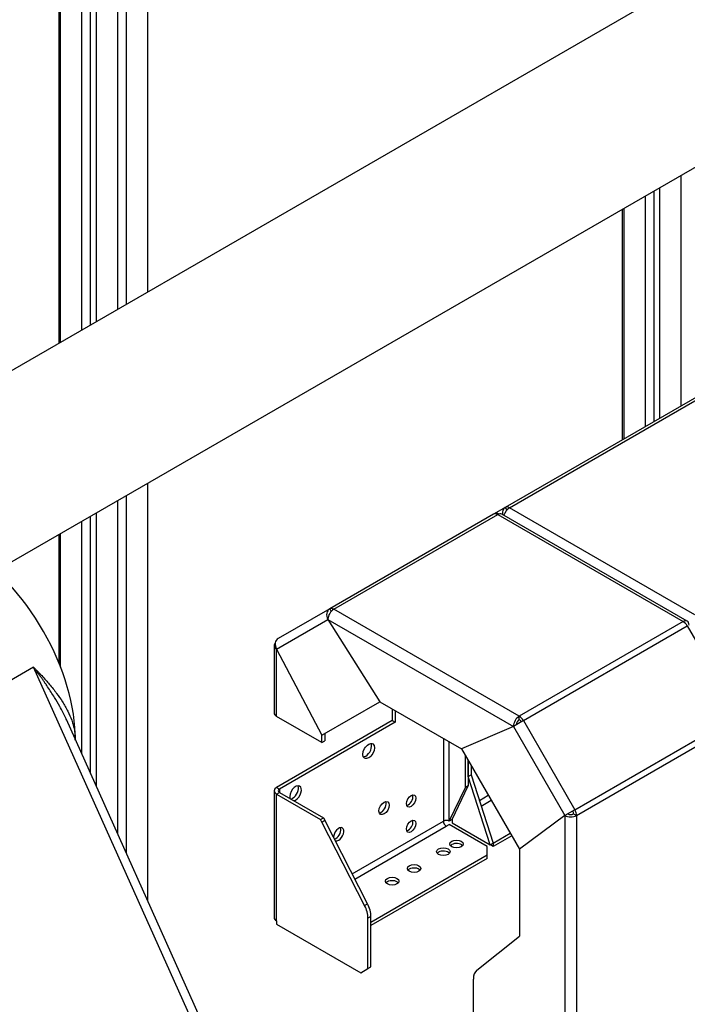
# Model space of a CAD drawing. Extents: x 0 to 841, y 0 to 594.
# Drawn here: x 348 to 364, y 414 to 437 of the extents above; entities that cross this region are included whole.
import ezdxf

# ---------------------------------------------------------------- set-up
doc = ezdxf.new("R2010")
doc.units = 0
doc.layers.add('1', color=7, linetype='CONTINUOUS')

msp = doc.modelspace()

# ---------------------------------------------------------------- linework, layer by layer
at = {"layer": '1', "color": 155, "linetype": 'CONTINUOUS'}
for p, q in [((349.064, 470.622), (349.064, 429.489)), ((349.62, 429.811), (349.62, 470.265)), ((349.833, 429.933), (349.833, 470.388)), ((349.974, 430.015), (349.974, 470.061)), ((350.699, 430.434), (350.699, 467.877)), ((349.108, 429.515), (349.108, 467.561)), ((351.211, 430.73), (351.211, 467.581)), ((350.487, 430.31), (350.487, 466.765)), ((382.291, 448.672), (345.826, 427.619)), ((347.826, 424.155), (384.291, 445.208)), ((364.098, 427.981), (364.098, 433.55)), ((363.444, 427.602), (363.444, 433.172)), ((363.586, 427.684), (363.586, 433.253)), ((363.232, 427.48), (363.232, 433.049)), ((362.676, 432.728), (362.676, 427.159)), ((362.72, 427.184), (362.72, 432.754)), ((369.787, 431.265), (359.85, 425.528)), ((359.95, 425.518), (369.778, 431.192)), ((351.211, 416.029), (351.211, 426.111)), ((350.699, 417.17), (350.699, 425.815)), ((350.487, 417.643), (350.487, 425.692)), ((359.85, 425.528), (359.567, 425.365)), ((359.85, 425.528), (359.886, 425.464)), ((364.429, 422.932), (359.95, 425.518)), ((349.833, 419.099), (349.833, 425.314)), ((349.974, 418.785), (349.974, 425.396)), ((359.567, 425.365), (355.607, 423.078)), ((355.707, 423.068), (359.667, 425.355)), ((359.667, 425.355), (364.146, 422.769)), ((364.246, 422.779), (359.767, 425.365)), ((349.62, 419.572), (349.62, 425.192)), ((349.064, 424.871), (349.064, 421.781)), ((349.108, 421.671), (349.108, 424.896)), ((355.607, 423.078), (354.364, 422.361)), ((355.607, 423.078), (355.644, 423.015)), ((360.186, 420.482), (355.707, 423.068)), ((354.323, 422.106), (355.566, 422.823)), ((355.566, 422.823), (360.045, 420.238)), ((355.566, 422.823), (356.82, 420.834)), ((355.566, 422.823), (356.82, 420.834)), ((364.146, 422.769), (360.186, 420.482)), ((360.286, 420.377), (364.246, 422.663)), ((364.246, 422.663), (365.489, 420.51)), ((354.264, 422.188), (354.264, 420.561)), ((354.323, 422.106), (355.419, 420.025)), ((354.323, 422.106), (355.419, 420.025)), ((354.323, 420.479), (354.323, 422.106)), ((348.451, 421.665), (346.66, 420.631)), ((353.092, 411.333), (348.451, 421.665)), ((355.419, 420.025), (356.82, 420.834)), ((356.82, 420.834), (358.791, 419.696)), ((357.116, 420.663), (357.116, 420.377)), ((357.186, 420.622), (357.186, 420.336)), ((361.529, 418.224), (365.489, 420.51)), ((353.258, 411.471), (349.246, 420.405)), ((355.419, 419.846), (354.323, 420.479)), ((357.116, 420.377), (354.323, 418.765)), ((357.186, 420.336), (354.393, 418.724)), ((357.116, 420.377), (357.186, 420.336)), ((360.286, 420.377), (360.045, 420.238)), ((360.186, 420.401), (360.186, 420.482)), ((360.286, 420.377), (361.529, 418.224)), ((361.571, 418.085), (365.53, 420.371)), ((355.419, 420.025), (355.489, 420.066)), ((355.419, 419.846), (355.419, 420.025)), ((355.489, 420.066), (355.489, 419.887)), ((355.489, 420.066), (355.489, 420.066)), ((360.045, 420.238), (358.791, 419.696)), ((360.045, 420.238), (358.791, 419.696)), ((360.045, 420.238), (361.288, 418.085)), ((355.419, 419.846), (355.489, 419.887)), ((358.353, 419.949), (358.353, 417.948)), ((358.495, 417.948), (358.495, 419.867)), ((358.791, 419.696), (360.192, 417.269)), ((358.884, 418.761), (358.884, 419.535)), ((358.954, 419.03), (358.954, 419.413)), ((358.954, 419.413), (358.954, 418.802)), ((358.954, 419.03), (359.025, 419.071)), ((358.955, 419.029), (359.026, 419.07)), ((359.025, 419.29), (359.025, 419.071)), ((359.026, 419.07), (359.025, 419.071)), ((359.026, 419.07), (359.555, 417.417)), ((358.955, 419.029), (358.954, 419.03)), ((359.485, 417.377), (358.955, 419.029)), ((354.264, 418.683), (354.264, 415.621)), ((354.323, 418.765), (354.393, 418.724)), ((354.323, 418.601), (354.393, 418.642)), ((354.323, 418.601), (355.389, 417.986)), ((354.323, 415.539), (354.323, 418.601)), ((354.393, 418.724), (354.393, 418.642)), ((354.393, 418.642), (355.46, 418.026)), ((358.495, 417.948), (358.884, 418.761)), ((358.565, 417.989), (358.954, 418.802)), ((358.954, 418.802), (358.884, 418.761)), ((359.225, 418.451), (359.438, 418.575)), ((359.268, 418.313), (359.509, 418.452)), ((361.529, 418.224), (361.288, 418.085)), ((361.5, 418.125), (361.571, 418.085)), ((355.389, 417.986), (355.46, 418.026)), ((355.419, 417.928), (355.389, 417.986)), ((355.419, 417.928), (355.489, 417.969)), ((356.45, 415.914), (355.419, 417.928)), ((355.46, 418.026), (355.489, 417.969)), ((356.52, 415.955), (355.489, 417.969)), ((356.151, 416.677), (358.353, 417.948)), ((358.565, 417.989), (358.495, 417.948)), ((358.565, 417.989), (358.565, 417.907)), ((358.565, 417.907), (359.485, 417.377)), ((361.288, 418.085), (360.192, 417.269)), ((361.288, 418.085), (360.192, 417.269)), ((361.288, 418.085), (361.288, 411.518)), ((361.571, 418.085), (361.571, 411.518)), ((356.215, 416.551), (358.424, 417.826)), ((358.424, 417.826), (358.495, 417.866)), ((359.414, 417.336), (358.495, 417.866)), ((359.559, 417.419), (359.969, 417.656)), ((359.485, 417.377), (359.555, 417.417)), ((359.554, 417.422), (359.559, 417.419)), ((360.004, 417.595), (359.559, 417.338)), ((359.559, 417.419), (359.559, 417.338)), ((359.414, 417.132), (359.414, 417.336)), ((359.559, 417.338), (359.488, 417.379)), ((360.192, 417.269), (360.192, 415.172)), ((356.603, 415.509), (359.414, 417.132)), ((359.414, 417.05), (356.603, 415.427)), ((359.414, 417.05), (359.414, 417.132)), ((356.45, 415.914), (356.52, 415.955)), ((354.323, 415.539), (354.323, 415.458)), ((356.603, 415.644), (356.532, 415.604)), ((356.532, 414.386), (356.532, 415.604)), ((356.603, 414.427), (356.603, 415.644)), ((354.323, 415.458), (356.356, 414.284)), ((359.161, 414.349), (360.192, 415.172)), ((356.356, 414.284), (356.532, 414.386)), ((356.532, 414.386), (356.603, 414.427)), ((359.078, 412.916), (359.078, 414.134))]:
    msp.add_line(p, q, dxfattribs=at)
for centre, major_axis, ratio, start_param, end_param in [((359.95, 425.355), (-0.1, 0.173), 0.816497, 0, 1.114187), ((359.95, 425.355), (0.1, 0.173), 0.57735, 0.785398, 1.997856), ((359.95, 425.355), (0.1, -0.173), 0.57735, 2.356194, 3.141593), ((359.667, 425.191), (0.1, -0.173), 0.816497, 2.308945, 3.141593), ((359.667, 425.191), (0.1, -0.173), 0.57735, 2.356194, 3.141593), ((359.667, 425.191), (-0.1, -0.173), 0.57735, 3.141594, 3.926991), ((346.81, 421.469), (1.875, -3.248), 0.57735, 0.773895, 2.356194), ((355.707, 422.905), (-0.1, 0.173), 0.816497, 0, 1.570796), ((355.707, 422.905), (0.1, 0.173), 0.57735, 0.785398, 2.356194), ((355.707, 422.905), (0.1, -0.173), 0.57735, 2.356194, 3.141593), ((364.146, 422.605), (-0.1, -0.173), 0.57735, 2.356194, 3.926991), ((364.146, 422.605), (-0.1, 0.173), 0.57735, 4.712389, 5.497787), ((354.464, 422.188), (-0.2, 0), 0.57735, 5.766541, 7.068583), ((354.464, 422.188), (-0.1, 0.173), 0.816497, 0, 1.570796), ((354.464, 420.561), (0.2, 0), 0.57735, 3.141594, 3.926991), ((360.186, 420.319), (0.1, 0.173), 0.57735, 0.785398, 2.356194), ((360.186, 420.319), (0.05, 0.0866), 0.57735, 0.785398, 2.356194), ((360.186, 420.319), (-0.1, 0.173), 0.57735, 4.712389, 5.497787), ((360.186, 420.319), (-0.05, 0.0866), 0.57735, 4.712389, 5.497787), ((356.479, 419.683), (0.1, 0.173), 0.57735, 3.926992, 5.921803), ((356.479, 419.683), (0.1, 0.173), 0.57735, 3.502978, 3.926992), ((354.464, 418.683), (-0.2, 0), 0.57735, 5.497787, 7.068583), ((354.464, 418.683), (-0.1, 0), 0.57735, 5.497787, 7.068583), ((354.782, 418.622), (0.1, 0.173), 0.57735, 0, 2.654841), ((354.712, 418.663), (0.1, 0.173), 0.57735, 3.926992, 5.921904), ((354.782, 418.622), (0.1, 0.173), 0.57735, 3.926992, 6.283185), ((354.712, 418.663), (0.1, 0.173), 0.57735, 3.628243, 3.926992), ((354.782, 418.622), (0.1, 0.173), 0.57735, 3.628243, 3.926992), ((356.851, 418.305), (0.087, 0.152), 0.57735, 3.926989, 5.867314), ((357.505, 418.479), (0.081, 0.141), 0.57735, 3.926994, 5.83306), ((356.851, 418.305), (0.087, 0.152), 0.57735, 3.557465, 3.926996), ((357.505, 418.479), (0.081, 0.141), 0.57735, 3.591722, 3.926986), ((361.429, 418.166), (0.1, 0), 0.57735, 3.926991, 5.497787), ((361.429, 418.166), (-0.05, 0.0866), 0.57735, 3.926991, 4.712389), ((361.429, 418.166), (-0.1, 0.173), 0.57735, 3.926991, 4.712389), ((357.505, 417.866), (0.081, 0.141), 0.57735, 3.926994, 5.83306), ((358.424, 417.907), (0.1, 0), 0.57735, 0.785398, 2.356194), ((358.424, 417.907), (0.05, -0.0866), 0.57735, 3.926991, 5.497787), ((361.429, 418.166), (0.2, 0), 0.57735, 3.926991, 5.497787), ((355.825, 417.632), (0.087, 0.152), 0.57735, 0, 2.401454), ((355.755, 417.673), (0.087, 0.152), 0.57735, 3.926989, 5.86722), ((355.825, 417.632), (0.087, 0.152), 0.57735, 3.926989, 6.283185), ((357.505, 417.866), (0.081, 0.141), 0.57735, 3.591722, 3.926986), ((355.755, 417.673), (0.087, 0.152), 0.57735, 3.654063, 3.926989), ((355.825, 417.632), (0.087, 0.152), 0.57735, 3.166925, 3.926996), ((358.671, 417.315), (0.163, 0), 0.57735, 0.450133, 2.356198), ((358.353, 417.132), (0.163, 0), 0.57735, 2.356198, 2.691462), ((358.353, 417.132), (0.163, 0), 0.57735, 0.450133, 2.356198), ((358.671, 417.315), (0.163, 0), 0.57735, 2.356198, 2.691462), ((357.646, 416.723), (0.163, 0), 0.57735, 2.356198, 2.691462), ((357.646, 416.723), (0.163, 0), 0.57735, 0.450133, 2.356198), ((357.116, 416.417), (0.163, 0), 0.57735, 2.356198, 2.691462), ((357.116, 416.417), (0.163, 0), 0.57735, 0.450133, 2.356198), ((356.179, 415.808), (0.25, -0.433), 0.57735, 0.785398, 1.48353), ((356.25, 415.849), (-0.25, 0.433), 0.57735, 3.926991, 4.625123), ((354.464, 415.621), (-0.2, 0), 0.57735, 0.000001, 0.785398), ((359.432, 413.93), (0.25, -0.433), 0.57735, 3.228859, 3.926991)]:
    msp.add_ellipse(centre, major_axis=major_axis, ratio=ratio, start_param=start_param, end_param=end_param, dxfattribs=at)
for centre, major_axis in [((356.55, 419.642), (0.1, 0.173)), ((357.575, 418.438), (0.081, 0.141)), ((356.921, 418.265), (0.087, 0.152)), ((357.575, 417.826), (0.081, 0.141)), ((358.671, 417.397), (0.163, 0)), ((358.353, 417.213), (0.163, 0)), ((357.646, 416.805), (0.163, 0)), ((357.116, 416.499), (0.163, 0))]:
    msp.add_ellipse(centre, major_axis=major_axis, ratio=0.57735, dxfattribs=at)
for points, knots in [([(349.252, 420.391), (349.243, 420.412), (349.213, 420.477), (349.16, 420.585), (349.074, 420.747), (348.955, 420.952), (348.84, 421.128), (348.757, 421.25), (348.717, 421.307), (348.673, 421.369), (348.625, 421.436), (348.572, 421.508), (348.513, 421.585), (348.473, 421.638), (348.451, 421.665)], [0, 0, 0, 0, 0.048478, 0.145255, 0.247577, 0.420858, 0.623509, 0.66468, 0.710056, 0.759636, 0.813421, 0.87141, 0.933603, 1, 1, 1, 1]), ([(348.451, 421.665), (348.462, 421.655), (348.482, 421.635), (348.511, 421.607), (348.537, 421.581), (348.561, 421.556), (348.583, 421.534), (348.603, 421.513), (348.621, 421.495), (348.636, 421.479), (348.68, 421.432), (348.747, 421.359), (348.871, 421.218), (349.009, 421.045), (349.16, 420.827), (349.283, 420.611), (349.366, 420.42), (349.414, 420.268), (349.435, 420.175), (349.447, 420.108), (349.452, 420.067), (349.457, 420.025), (349.459, 419.984), (349.461, 419.944), (349.461, 419.917), (349.461, 419.903)], [0, 0, 0, 0, 0.018999, 0.036721, 0.053167, 0.068337, 0.08223, 0.094847, 0.106188, 0.116252, 0.12504, 0.191437, 0.250335, 0.382709, 0.499924, 0.631444, 0.749663, 0.814398, 0.874646, 0.896265, 0.91758, 0.9386, 0.959336, 0.979799, 1, 1, 1, 1])]:
    msp.add_open_spline(points, degree=3, knots=knots, dxfattribs=at)

doc.saveas('drawing.dxf')
